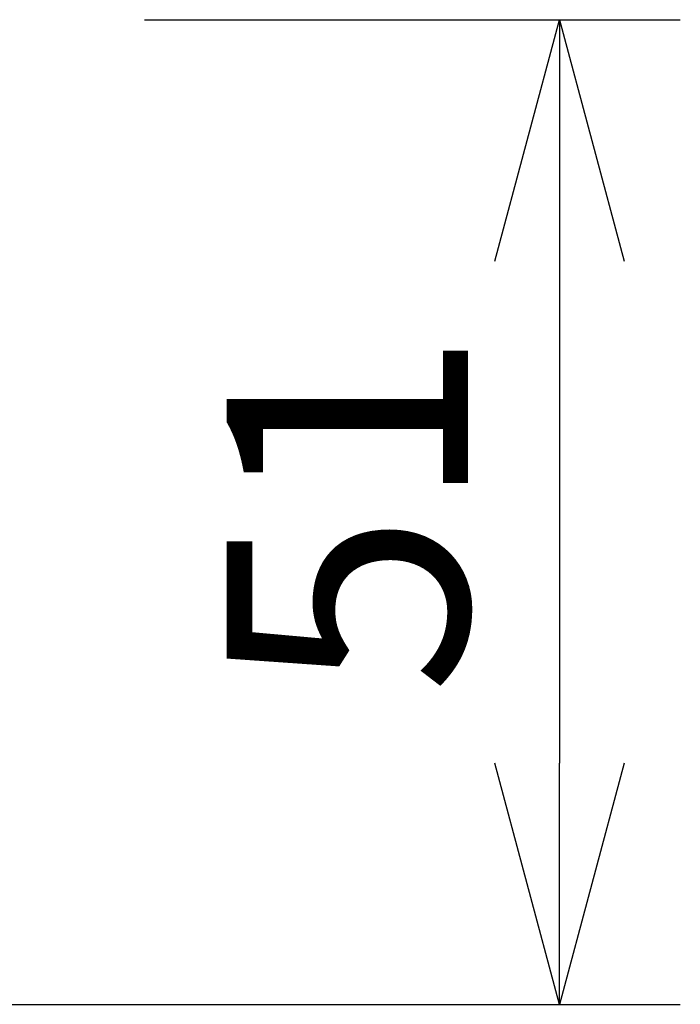
# Model space of a CAD drawing. Units: millimetres. Extents: x 131 to 267, y 257 to 371.
# Drawn here: x 183 to 190, y 336 to 346 of the extents above; entities that cross this region are included whole.
import ezdxf

# ---------------------------------------------------------------- set-up
doc = ezdxf.new("R2010")
doc.units = ezdxf.units.MM
doc.layers.add('SUNPO', color=3, linetype='Continuous')
doc.styles.get("Standard").update_dxf_attribs({"font": 'monotxt.shx', "bigfont": 'bigfont.shx'})
doc.dimstyles.get("Standard").update_dxf_attribs({"dimscale": 0, "dimtxt": 2.5, "dimasz": 2.5, "dimexe": 1.25, "dimexo": 2, "dimtad": 1, "dimdec": 8, "dimtxsty": 'Standard', "dimblk": 'OPEN30', "dimcen": 2.5, "dimadec": 8, "dimazin": 2, "dimtfac": 1, "dimtdec": 8, "dimtmove": 0, "dimatfit": 3, "dimldrblk": 'OPEN30', "dimfxl": 1, "dimfrac": 2, "dimarcsym": 0})

# ---------------------------------------------------------------- blocks, each defined once
blk = doc.blocks.new('_Open30')
at = {"color": 0, "linetype": 'ByBlock', "lineweight": -2}
for p, q in [((-1, 0.2679), (0, 0)), ((0, 0), (-1, -0.2679)), ((0, 0), (-1, 0))]:
    blk.add_line(p, q, dxfattribs=at)
blk = doc.blocks.new('*D2')
at = {"layer": 'Defpoints', "color": 0}
for p in [(182.015, 346.373), (171.915, 336.173), (188.315, 336.173)]:
    blk.add_point(p, dxfattribs=at)
at = {"layer": 'SUNPO', "color": 0, "lineweight": -2}
for p, q in [((184.015, 346.373), (189.565, 346.373)), ((188.315, 343.873), (188.315, 338.673)), ((173.915, 336.173), (189.565, 336.173))]:
    blk.add_line(p, q, dxfattribs=at)
at = {"layer": 'SUNPO', "color": 0, "lineweight": -2, "xscale": 2.5, "yscale": 2.5, "zscale": 2.5}
for p, rotation in [((188.315, 346.373), 90), ((188.315, 336.173), 270)]:
    blk.add_blockref('_Open30', p, dxfattribs=dict(at, rotation=rotation))
at = {"layer": 'SUNPO', "color": 0, "insert": (186.44, 341.273), "char_height": 2.5, "attachment_point": 5, "rotation": 90}
blk.add_mtext('51', dxfattribs=at)

msp = doc.modelspace()

# ---------------------------------------------------------------- dimensions: what is measured, and where the dimension line sits
at = {"layer": 'SUNPO'}
dim = msp.add_linear_dim(base=(188.31468215, 336.17336723), p1=(182.01468215, 346.37336723), p2=(171.91468215, 336.17336723), angle=90, text='51', dimstyle='Standard', override={"dimscale": 1}, dxfattribs=at)
dim.commit()
dim.dimension.update_dxf_attribs({"geometry": '*D2', "text_midpoint": (186.43968215, 341.27336723)})

doc.saveas('drawing.dxf')
